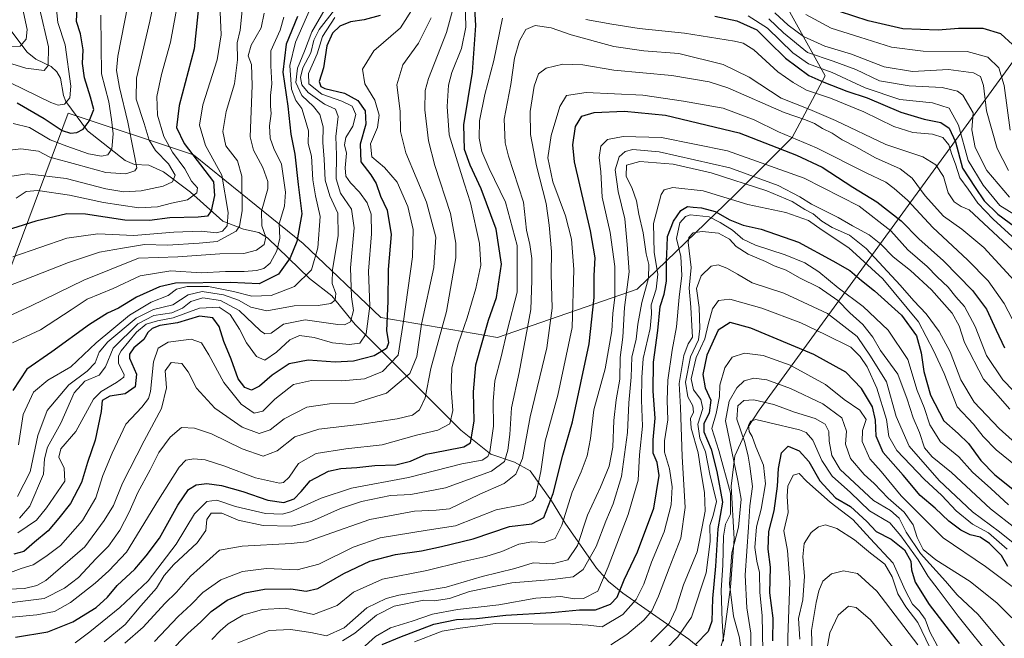
# Model space of a CAD drawing. Units: metres. Extents: x 626839 to 630266, y 4787453 to 4789830.
# Drawn here: x 629305 to 629621, y 4789140 to 4789339 of the extents above; entities that cross this region are included whole.
import ezdxf

# ---------------------------------------------------------------- set-up
doc = ezdxf.new("R2010")
doc.units = ezdxf.units.M
doc.header["$MEASUREMENT"] = 0
for name, color, linetype, lineweight in [('Arbolado forestal CxS', 92, 'Continuous', 0), ('Corriente natural lineal', 142, 'Continuous', 13), ('Curva de nivel maestra', 30, 'Continuous', 30), ('Curva de nivel normal', 30, 'Continuous', 0), ('Espacio natural protegido', 121, 'Continuous', 13), ('Espacio natural protegido CxS', 121, 'Continuous', 0), ('Pastizal CxS', 92, 'Continuous', 0)]:
    doc.layers.add(name, color=color, linetype=linetype, lineweight=lineweight)

msp = doc.modelspace()

# ---------------------------------------------------------------- linework, layer by layer
at = {"layer": 'Arbolado forestal CxS', "color": 92, "linetype": 'Continuous', "lineweight": 0}
for points in [[(629299.1477, 4789250.2211, 484.9848), (629320.9231, 4789308.8479, 446.6719), (629361.1239, 4789295.4471, 475.4509), (629396.2997, 4789266.9703, 500.3865), (629421.2663, 4789243.1829, 522.3484), (629458.7537, 4789236.7815, 552.5321), (629503.5555, 4789252.3241, 586.8979), (629534.8261, 4789282.5465, 592.7833), (629553.2949, 4789301.0155, 569.3053), (629563.8487, 4789320.8033, 545.4601), (629549.3367, 4789347.1889, 529.4077), (629512.3983, 4789363.0199, 529.0565), (629488.6533, 4789376.2125, 531.9403), (629467.5455, 4789399.9593, 535.0925), (629466.2259, 4789417.1093, 532.582), (629466.2259, 4789435.5785, 528.0567), (629486.0139, 4789446.1325, 511.7861), (629511.0789, 4789446.1319, 490.453), (629522.9519, 4789430.3005, 477.5277), (629546.6981, 4789425.0229, 462.5208), (629571.7629, 4789448.7687, 437.4414)], [(629299.1477, 4789250.2211, 484.9848), (629320.9231, 4789308.8479, 446.6719), (629361.1239, 4789295.4471, 475.4509), (629396.2997, 4789266.9703, 500.3865), (629421.2663, 4789243.1829, 522.3484), (629458.7537, 4789236.7815, 552.5321), (629503.5555, 4789252.3241, 586.8979), (629534.8261, 4789282.5465, 592.7833), (629553.2949, 4789301.0155, 569.3053), (629563.8487, 4789320.8033, 545.4601), (629549.3367, 4789347.1889, 529.4077)]]:
    msp.add_polyline3d(points, dxfattribs=at)
at = {"layer": 'Corriente natural lineal', "color": 142, "linetype": 'Continuous', "lineweight": 13}
for points in [[(629456.6355, 4789199.3045, 554.6406), (629447.008, 4789207.0106, 546.7136), (629413.0331, 4789241.0266, 515.2102), (629405.5885, 4789250.2321, 509.6653), (629398.3952, 4789255.7785, 503.4964), (629384.9401, 4789268.848, 490.5446), (629382.1149, 4789270.473, 488.4329), (629377.253, 4789271.6135, 485.4901), (629370.5239, 4789274.1234, 481.2978), (629360.2443, 4789283.4608, 468.3547), (629351.5244, 4789290.0225, 463.7543), (629346.8551, 4789292.1324, 461.6299), (629342.2698, 4789292.3611, 459.6692), (629339.1983, 4789293.5877, 458.0961), (629327.1663, 4789303.1728, 449.3867), (629320.2084, 4789312.5667, 445.0761), (629319.4669, 4789314.5441, 444.1199), (629318.4181, 4789320.0948, 442.1987), (629317.3082, 4789322.0971, 441.0392), (629315.4458, 4789323.8476, 439.9595), (629310.592, 4789326.1796, 437.3219), (629307.8204, 4789328.4428, 436.0795), (629302.8463, 4789334.9189, 432.376)], [(629549.4101, 4789100.2501, 666.1929), (629546.0601, 4789107.1901, 657.5068), (629541.8501, 4789115.2701, 649.6341), (629537.5101, 4789121.5101, 642.523), (629532.5001, 4789128.2101, 635.9832), (629526.6401, 4789134.6101, 628.3797), (629520.1001, 4789139.9901, 620.7169), (629498.9501, 4789154.6801, 600.12), (629494.3701, 4789158.4901, 595.3141), (629490.4801, 4789162.7901, 591.4537), (629480.4501, 4789177.1701, 579.4918), (629476.0201, 4789184.3401, 573.6551), (629469.2194, 4789193.9637, 566.491), (629464.1394, 4789196.8212, 561.8727), (629456.6355, 4789199.3045, 554.6406)]]:
    msp.add_polyline3d(points, dxfattribs=at)
at = {"layer": 'Curva de nivel maestra', "color": 30, "linetype": 'Continuous', "lineweight": 30, "flags": 128}
for points, elevation in [([(629362.96, 4789344.7801), (629361.38, 4789329.5201), (629356.53, 4789311.3501), (629355.67, 4789304.2701), (629358.11, 4789299.0601), (629367.61, 4789286.8201), (629367.93, 4789282.3901), (629366.78, 4789277.4901), (629365.66, 4789275.7601), (629362.66, 4789275.4301), (629353.6, 4789275.2001), (629347.07, 4789274.3401), (629339.16, 4789274.4301), (629326.49, 4789276.4601), (629320.48, 4789276.5601), (629310.6, 4789274.1801), (629295.14, 4789269.3701)], 475), ([(629303.99, 4789140.6201), (629314.38, 4789142.3401), (629322.4, 4789145.5101), (629329.89, 4789150.1701), (629333.58, 4789153.4401), (629336.64, 4789157.2301), (629342.36, 4789162.3801), (629345.91, 4789166.6801), (629350.22, 4789172.3601), (629356.11, 4789182.9701), (629359.57, 4789187.9801), (629361.97, 4789189.5101), (629365.38, 4789189.9801), (629370.12, 4789189.3101), (629377.03, 4789187.3701), (629385, 4789184.5501), (629390.2, 4789183.7801), (629393.5, 4789185.0601), (629395.71, 4789187.4101), (629398.65, 4789190.8201), (629404.52, 4789193.8501), (629408.47, 4789194.8001), (629413.62, 4789195.0401), (629419.39, 4789195.7201), (629426.12, 4789195.9701), (629430.75, 4789197.0501), (629435.83, 4789199.3601), (629441.9, 4789200.4901), (629447.93, 4789201.7301), (629450.1, 4789202.9601), (629451.25, 4789209.9401), (629451.07, 4789219.3801), (629451.75, 4789228.0601), (629455.84, 4789242.3801), (629458.42, 4789249.6701), (629459.98, 4789260.3401), (629458.26, 4789271.5501), (629453.45, 4789284.5301), (629449.9, 4789292.1901), (629448.13, 4789297.1901), (629447.94, 4789305.0501), (629450.7, 4789321.9901), (629451.79, 4789336.9801), (629451.34, 4789344.2901)], 550), ([(629304.53, 4789312.1401), (629313.22, 4789307.1601), (629319.03, 4789303.2601), (629321.7, 4789302.4401), (629323.72, 4789302.6101), (629325.72, 4789303.6801), (629327.72, 4789306.2301), (629329.13, 4789310.0501), (629328.05, 4789313.9401), (629326.17, 4789320.1801), (629325.54, 4789324.7301), (629325.71, 4789329.1801), (629324.84, 4789334.2901), (629323.56, 4789338.2901), (629323.91, 4789344.8401)], 450), ([(629624.05, 4789330.8801), (629620.31, 4789334.3401), (629614.65, 4789336.0501), (629606.64, 4789336.0101), (629600.14, 4789335.5001), (629588.83, 4789335.9201), (629577.71, 4789338.5101), (629568.53, 4789341.4901)], 525), ([(629394.51, 4789339.8601), (629390.88, 4789330.9801), (629389.85, 4789321.9901), (629391.42, 4789311.0901), (629392.44, 4789302.0601), (629393.68, 4789295.6401), (629394.79, 4789285.9001), (629395.96, 4789276.4701), (629394.36, 4789267.6701), (629392.13, 4789262.3401), (629388.43, 4789257.1001), (629382.28, 4789254.0201), (629373.04, 4789254.4601), (629355.36, 4789254.2801), (629350.25, 4789253.1001), (629342.9, 4789249.8001), (629337.09, 4789246.2001), (629333.56, 4789244.6301), (629327.8, 4789240.9301), (629315.7, 4789232.2201), (629307.65, 4789226.6301), (629303.14, 4789219.8101)], 500), ([(629421.04, 4789340.1901), (629415.98, 4789338.8401), (629411.58, 4789338.1901), (629408.09, 4789336.7201), (629405.73, 4789334.5601), (629403.94, 4789330.4801), (629402.84, 4789323.4401), (629401.48, 4789318.9901), (629402.07, 4789317.3701), (629403.28, 4789316.7801), (629409.66, 4789315.2201), (629413.95, 4789312.9001), (629416.26, 4789309.5401), (629416.44, 4789305.3001), (629414.66, 4789298.9301), (629414.88, 4789293.2501), (629418.08, 4789289.0601), (629419.82, 4789286.2101), (629421.2, 4789282.1401), (629423.34, 4789277.6901), (629424.62, 4789269.8601), (629423.63, 4789258.6601), (629423.48, 4789248.4101), (629423.06, 4789239.0201), (629423.7, 4789235.1201), (629423.08, 4789233.2301), (629419.09, 4789230.9301), (629412.55, 4789229.2001), (629406.61, 4789228.9001), (629397.91, 4789229.5401), (629391.84, 4789228.4001), (629386.4, 4789224.7201), (629382.36, 4789221.1601), (629379.77, 4789219.9501), (629377.66, 4789220.7101), (629375.46, 4789223.5801), (629373.23, 4789229.9001), (629370.91, 4789235.5601), (629369.43, 4789240.2901), (629367.35, 4789243.1301), (629363.04, 4789243.6101), (629356.05, 4789241.5401), (629350.39, 4789240.6101), (629347.84, 4789239.7201), (629346.53, 4789238.4301), (629345.17, 4789236.1401), (629342.04, 4789233.4601), (629340.65, 4789231.4501), (629340.66, 4789230.1401), (629342.86, 4789225.0001), (629342.42, 4789220.9601), (629339.23, 4789218.7501), (629334.31, 4789218.0101), (629331.79, 4789216.6001), (629331.51, 4789213.0501), (629329.61, 4789203.8701), (629327.09, 4789196.6801), (629325.23, 4789190.2101), (629321.72, 4789183.5301), (629317.91, 4789178.8101), (629314.49, 4789174.7601), (629310.07, 4789171.0801), (629306.74, 4789168.1001), (629303.48, 4789167.2701)], 525), ([(629528.46, 4789339.9801), (629535.52, 4789338.4601), (629541.93, 4789335.5801), (629545.65, 4789331.8101), (629551.14, 4789326.4501), (629558.6, 4789320.9301), (629563.47, 4789318.7701), (629570.8, 4789315.9101), (629577.34, 4789313.7601), (629588.16, 4789309.1401), (629595.66, 4789306.8701), (629601.02, 4789305.8701), (629603.7, 4789304.0501), (629605.73, 4789299.6601), (629608.01, 4789291.2001), (629612.01, 4789284.9601), (629614.92, 4789280.7201), (629619.29, 4789276.4401), (629628.19, 4789269.8401)], 550), ([(629353.32, 4789135.6901), (629359.35, 4789141.8001), (629363.51, 4789145.4801), (629366.82, 4789148.8001), (629371.96, 4789152.4201), (629377.65, 4789154.8801), (629383.94, 4789155.9801), (629392.44, 4789156.1601), (629397.33, 4789155.4101), (629401.04, 4789156.2601), (629409.38, 4789161.0501), (629417.71, 4789164.9901), (629425.96, 4789167.1201), (629434.38, 4789168.2801), (629440.76, 4789169.6901), (629450.95, 4789172.1401), (629462.61, 4789176.0801), (629469.76, 4789176.9801), (629473.58, 4789179.0601), (629476.55, 4789186.7701), (629479.72, 4789199.0401), (629482.79, 4789209.7701), (629488.14, 4789234.7401), (629489.76, 4789249.6001), (629489.7, 4789256.6701), (629490.02, 4789262.3401), (629488.52, 4789271.0101), (629483.42, 4789293.2001), (629482.89, 4789298.6201), (629483.71, 4789304.5801), (629485.79, 4789307.8601), (629489.72, 4789309.0901), (629499.45, 4789309.4801), (629512.69, 4789308.1501), (629536.27, 4789302.5401), (629554.67, 4789295.3801), (629562.97, 4789291.5201), (629572.76, 4789285.0301), (629580.52, 4789280.4101), (629588.29, 4789274.3201), (629594, 4789268.5001), (629601.89, 4789261.4501), (629611.18, 4789251.9201), (629615.62, 4789245.9001), (629618.77, 4789239.1501), (629621.45, 4789233.5401)], 575), ([(629421.71, 4789138.2301), (629427.37, 4789140.5801), (629438.33, 4789144.7401), (629445.57, 4789146.2801), (629452, 4789146.5501), (629461.37, 4789147.7101), (629476.03, 4789148.5601), (629485.06, 4789149.3601), (629490.14, 4789149.4201), (629494.96, 4789151.2001), (629497.18, 4789153.4701), (629499.34, 4789159.0101), (629503.69, 4789168.0401), (629508.93, 4789181.9801), (629510.62, 4789192.5201), (629510.02, 4789196.6801), (629508.73, 4789199.6401), (629508.66, 4789203.9601), (629509.36, 4789210.9301), (629508.72, 4789219.5601), (629508.78, 4789228.9401), (629510.19, 4789239.0501), (629510.94, 4789246.8001), (629512.24, 4789250.7501), (629512.99, 4789254.8601), (629512.95, 4789261.2701), (629513.22, 4789266.0201), (629513.31, 4789269.2901), (629515.17, 4789274.2001), (629517.6, 4789277.5801), (629519.66, 4789278.9001), (629521.56, 4789278.6401), (629524.16, 4789278.4901), (629528.62, 4789277.2701), (629533.3, 4789274.6001), (629537.59, 4789272.8401), (629543.34, 4789271.6301), (629555.35, 4789267.4501), (629566.36, 4789261.4501), (629571.76, 4789258.3601), (629575.57, 4789255.1101), (629579.75, 4789251.8201), (629588.44, 4789243.9601), (629593.22, 4789237.3801), (629594.74, 4789231.8401), (629595.52, 4789225.9001), (629597.73, 4789218.2901), (629601.96, 4789210.0101), (629606.53, 4789205.9901), (629609.91, 4789202.7601), (629613.81, 4789197.2801), (629618.34, 4789192.6801), (629624.07, 4789188.0801)], 600), ([(629622.48, 4789163.2401), (629620.51, 4789166.8401), (629616.62, 4789170.7101), (629613.68, 4789172.6901), (629610.46, 4789173.4701), (629607.45, 4789174.9201), (629603.6, 4789177.8101), (629599.16, 4789181.9601), (629594.43, 4789186.1001), (629588.91, 4789192.5801), (629582.52, 4789199.8501), (629580.21, 4789205.1201), (629580.09, 4789210.2701), (629579.11, 4789214.5801), (629575.56, 4789220.4001), (629570.51, 4789225.7301), (629560.22, 4789231.3101), (629540.02, 4789239.7601), (629533.35, 4789241.6601), (629529.59, 4789239.1501), (629525.88, 4789231.1001), (629524.59, 4789224.9401), (629525.33, 4789220.6701), (629527.18, 4789216.6701), (629526.68, 4789212.6701), (629524.9, 4789209.1301), (629524.99, 4789206.5601), (629527.33, 4789201.0001), (629529.16, 4789193.7901), (629530.99, 4789183.9301), (629529.42, 4789175.4101), (629528.67, 4789163.3501), (629527.69, 4789153.0101), (629527.56, 4789145.6801), (629526.33, 4789142.3601), (629522.41, 4789138.3401)], 625), ([(629547.1, 4789139.4501), (629547.24, 4789146.6801), (629546.08, 4789154.8601), (629546.32, 4789163.0601), (629545.64, 4789168.8301), (629545.84, 4789174.5501), (629547.47, 4789181.1601), (629548.57, 4789189.0701), (629548.86, 4789194.8001), (629549.85, 4789199.7601), (629552.01, 4789201.9701), (629555.5, 4789200.4301), (629558.65, 4789196.9501), (629562.16, 4789190.7901), (629567.16, 4789185.2801), (629572.02, 4789182.5801), (629577.23, 4789177.7001), (629580.22, 4789174.5501), (629585.06, 4789172.0601), (629589.36, 4789168.6801), (629591.39, 4789164.9801), (629591.62, 4789162.1601), (629592.74, 4789158.3001), (629597.24, 4789151.0601), (629606.91, 4789138.5701)], 650)]:
    msp.add_lwpolyline(points, dxfattribs=dict(at, elevation=elevation))
at = {"layer": 'Curva de nivel normal', "color": 30, "linetype": 'Continuous', "lineweight": 0, "flags": 128}
for points, elevation in [([(629351.48, 4789359.6), (629347.09, 4789338.35), (629342.88, 4789320.08), (629342.73, 4789313.38), (629345.37, 4789305.57), (629346.9, 4789300.18), (629349, 4789296.89), (629353.18, 4789292.57), (629355.26, 4789288.94), (629354.42, 4789286.81), (629351.46, 4789285.43), (629344.34, 4789283.93), (629338.8, 4789283.57), (629332.98, 4789284.53), (629320.25, 4789287.9), (629307.72, 4789289.36), (629278.3, 4789284.9)], 465), ([(629301.67, 4789330.2), (629305.54, 4789330.38), (629307.47, 4789332.62), (629307.81, 4789335.74), (629306.55, 4789341.14), (629305.57, 4789346.84), (629302.09, 4789358.05)], 435), ([(629341.11, 4789349.06), (629336.86, 4789327.1), (629336.49, 4789322.58), (629337.4, 4789317.1), (629340.03, 4789305.98), (629341.9, 4789296.73), (629343.01, 4789291.32), (629342.33, 4789290.36), (629339.46, 4789289.41), (629333.04, 4789289.75), (629323.69, 4789292.38), (629315.09, 4789294.7), (629311.44, 4789296.62), (629305.73, 4789297.41), (629292.06, 4789295.79)], 460), ([(629448.38, 4789344.81), (629448.56, 4789336.41), (629447.18, 4789329.64), (629444.03, 4789321.94), (629442.98, 4789317.78), (629442.57, 4789310.97), (629443.25, 4789301.88), (629445.91, 4789293.2), (629448.12, 4789286.08), (629450.1, 4789280.08), (629452.97, 4789266.98), (629453.33, 4789259.98), (629451.75, 4789252.5), (629449, 4789243.08), (629446.05, 4789234.8), (629444.12, 4789227.09), (629443.81, 4789220.28), (629444.38, 4789213.32), (629443.43, 4789209.05), (629439.61, 4789207.1), (629432.75, 4789205.46), (629421.71, 4789202.33), (629410.04, 4789201.08), (629400.49, 4789199.52), (629394.82, 4789196.31), (629391.82, 4789191.93), (629390.08, 4789190.29), (629388.71, 4789190.05), (629381.04, 4789191.71), (629370.88, 4789195.65), (629364.95, 4789197.52), (629361.26, 4789197.89), (629358.71, 4789197.38), (629356.54, 4789195.13), (629349.97, 4789184.68), (629339.62, 4789167.9), (629333.99, 4789161.88), (629329.63, 4789157.9), (629321.72, 4789151.68), (629316.5, 4789148.87), (629310.91, 4789147.72), (629299.58, 4789146.69)], 545), ([(629316.84, 4789345.39), (629317.63, 4789337.98), (629319.94, 4789330.82), (629321.75, 4789317.52), (629321.44, 4789313.81), (629319.72, 4789311.68), (629317.68, 4789311.4), (629315.37, 4789312.25), (629302.43, 4789318.57)], 445), ([(629356.24, 4789344.98), (629353.78, 4789331.65), (629350.88, 4789321.22), (629349.35, 4789314.24), (629349.58, 4789308.22), (629351.64, 4789301.33), (629354.45, 4789296.33), (629358.35, 4789290.99), (629360.48, 4789286.99), (629362.49, 4789284.82), (629362.24, 4789283.29), (629359.21, 4789281.02), (629354.05, 4789279.92), (629349.6, 4789278.77), (629343.59, 4789278.42), (629332.27, 4789280.1), (629321.33, 4789282.56), (629311.15, 4789284), (629307.46, 4789283.66), (629304.27, 4789281.55)], 470), ([(629376.78, 4789341.78), (629376.15, 4789335.52), (629375.18, 4789331.45), (629375.24, 4789326.01), (629374.29, 4789318.28), (629371.65, 4789309.33), (629370.54, 4789302.99), (629371.58, 4789298.38), (629375.3, 4789293.56), (629376.68, 4789288.58), (629376.73, 4789277.45), (629375.95, 4789272.52), (629374.83, 4789270.9), (629368.74, 4789267.65), (629362.94, 4789267.12), (629352.85, 4789266.44), (629345.48, 4789266.71), (629338.4, 4789265.48), (629331.01, 4789264.22), (629321.02, 4789260.88), (629306.56, 4789255.21), (629291.73, 4789249.58)], 485), ([(629311.71, 4789342.59), (629314.59, 4789330.13), (629314.55, 4789324.17), (629313.19, 4789322.57), (629307.39, 4789323.26), (629293.73, 4789327.47)], 440), ([(629383.88, 4789340.97), (629382.91, 4789336.21), (629379.68, 4789330.64), (629378.66, 4789327.24), (629379.75, 4789324.42), (629379.99, 4789317.69), (629379.38, 4789301.2), (629380.4, 4789296.97), (629383.4, 4789291.35), (629385.04, 4789286.86), (629385.02, 4789284.54), (629382.98, 4789277.36), (629383.09, 4789272.66), (629384.33, 4789269), (629383.79, 4789266.67), (629381.35, 4789264.81), (629377.26, 4789263.8), (629369.59, 4789263.68), (629356.1, 4789262.72), (629343.5, 4789262.23), (629325.94, 4789255.25), (629309.06, 4789246.94), (629299.06, 4789242.4)], 490), ([(629444.64, 4789342.93), (629442.4, 4789334.72), (629436.56, 4789319.96), (629435.56, 4789316.15), (629435.35, 4789309.9), (629436.55, 4789299.98), (629438.6, 4789292.06), (629443.66, 4789276.62), (629445.38, 4789267.09), (629445.38, 4789262.35), (629442.32, 4789245.17), (629437.38, 4789226.86), (629435.53, 4789217.42), (629433.71, 4789213.55), (629431.4, 4789211.89), (629426.52, 4789210.68), (629415.2, 4789208.98), (629401.41, 4789207.43), (629393.71, 4789204.88), (629388.04, 4789200.41), (629383.49, 4789198.69), (629376.75, 4789201.01), (629366.91, 4789205.88), (629361.44, 4789207.72), (629357.34, 4789207.88), (629353.67, 4789204.83), (629350.05, 4789199.9), (629347.23, 4789194.29), (629343.25, 4789187.03), (629340.55, 4789180.73), (629337.55, 4789174.98), (629333.85, 4789169.84), (629329.89, 4789165.81), (629324.22, 4789159.75), (629319.74, 4789156.36), (629313.23, 4789153.06), (629301.27, 4789151.52)], 540), ([(629431.89, 4789342.98), (629427.63, 4789336.28), (629419.08, 4789328.83), (629415.35, 4789322.92), (629416.12, 4789318.24), (629419.37, 4789312.98), (629420.78, 4789308.22), (629420.24, 4789304.21), (629417.99, 4789298.99), (629418.4, 4789294.81), (629422.42, 4789291.4), (629426.49, 4789286.69), (629429.9, 4789278.84), (629431.71, 4789271.48), (629431.49, 4789262.72), (629428.54, 4789242.04), (629426.86, 4789231.13), (629421.84, 4789225.9), (629416.09, 4789223.5), (629408.8, 4789222.86), (629399.04, 4789223.03), (629393.2, 4789221.76), (629387.24, 4789217), (629383.4, 4789213.2), (629380.62, 4789212.48), (629376.5, 4789215.37), (629370.88, 4789222.34), (629366.12, 4789231.28), (629363.69, 4789235.12), (629360.38, 4789236.28), (629353.05, 4789235.26), (629349.78, 4789233.38), (629348.27, 4789229.02), (629347.33, 4789219.45), (629346.69, 4789217.25), (629344.52, 4789214.44), (629339.44, 4789208.98), (629335.06, 4789199.62), (629332.09, 4789192.53), (629329.83, 4789185.36), (629325.51, 4789178.08), (629318.48, 4789169.99), (629313.72, 4789166.52), (629309.72, 4789163.81), (629305.8, 4789162.6), (629302.37, 4789161.34)], 530), ([(629369.56, 4789343.66), (629370.07, 4789333.98), (629368.7, 4789325.99), (629364.17, 4789311.5), (629363.04, 4789305.03), (629364.98, 4789298.41), (629370.21, 4789288.97), (629372.24, 4789276.9), (629371.91, 4789272.66), (629370.5, 4789270.9), (629368.56, 4789270.39), (629363.64, 4789270.97), (629354.81, 4789270.66), (629342.02, 4789269.53), (629330.44, 4789270.09), (629320.49, 4789268.65), (629303.18, 4789262.66)], 480), ([(629304.66, 4789185.74), (629308.68, 4789193.68), (629311.17, 4789205.34), (629314.23, 4789213.34), (629321.16, 4789221.62), (629327.02, 4789226.04), (629329.58, 4789228.65), (629330.84, 4789232.11), (629333.68, 4789235.38), (629342.77, 4789243.06), (629348.35, 4789245.85), (629354.53, 4789247.3), (629359.48, 4789250.56), (629363.9, 4789251.6), (629370.77, 4789250.46), (629375.63, 4789248.82), (629379.54, 4789246.55), (629384.67, 4789245.4), (629393.41, 4789246.94), (629401.16, 4789247.11), (629405.26, 4789247.73), (629406.67, 4789248.84), (629406.79, 4789250.96), (629405.69, 4789254.14), (629405.79, 4789258.66), (629407.56, 4789269.5), (629407.52, 4789276.7), (629404.95, 4789282.33), (629403.37, 4789287.33), (629403.1, 4789294.1), (629402.62, 4789299.41), (629402.74, 4789304.44), (629401.74, 4789308.37), (629399.72, 4789310.96), (629395.93, 4789314.47), (629394, 4789318.68), (629394.52, 4789323.26), (629396.82, 4789328.72), (629399.15, 4789334.98), (629403.37, 4789342.32)], 510), ([(629305.04, 4789202.4), (629306.49, 4789212.11), (629309.78, 4789219.3), (629314.42, 4789223.06), (629321.75, 4789227.38), (629329.96, 4789235.09), (629340.56, 4789243.96), (629347.53, 4789248.15), (629352.97, 4789250.3), (629355.68, 4789252.36), (629359.1, 4789253.22), (629365.98, 4789253.13), (629374.02, 4789251.62), (629379.87, 4789250.03), (629386.09, 4789250.26), (629393.56, 4789253.16), (629398.99, 4789258.54), (629401.11, 4789265.64), (629401.83, 4789275.66), (629400.34, 4789282.28), (629399.5, 4789287.39), (629399, 4789294.98), (629397.98, 4789299.06), (629398.08, 4789303.21), (629397, 4789306.8), (629395.88, 4789310.35), (629394.02, 4789312.9), (629392.62, 4789316.57), (629392.08, 4789324.15), (629393.84, 4789331.6), (629398.65, 4789342.38)], 505), ([(629406.45, 4789341.98), (629401.45, 4789335.65), (629399.79, 4789332.27), (629398.84, 4789328.16), (629396.26, 4789323.36), (629395.46, 4789320.32), (629395.88, 4789317.98), (629397.96, 4789315.52), (629403.18, 4789311.76), (629406.74, 4789310.1), (629407.63, 4789307.8), (629406.79, 4789301.3), (629407, 4789295.34), (629406.96, 4789287.75), (629408.35, 4789283.16), (629411.86, 4789277.98), (629412.7, 4789271.99), (629411.59, 4789259.21), (629411.9, 4789249.86), (629412.48, 4789245.52), (629411.51, 4789241.82), (629409.59, 4789240.83), (629407.49, 4789240.96), (629396.99, 4789242.44), (629390.04, 4789241.08), (629386.04, 4789238.23), (629384.07, 4789237.98), (629382.64, 4789238.99), (629375.78, 4789245.49), (629369.78, 4789248.68), (629364.15, 4789249.52), (629360.32, 4789248.42), (629357.65, 4789246.18), (629354.19, 4789244.76), (629348.41, 4789243.85), (629343.33, 4789241.22), (629335.41, 4789233.34), (629332.9, 4789227.34), (629330.93, 4789224.73), (629326.29, 4789222.81), (629322.85, 4789219.04), (629318.58, 4789209.34), (629314.27, 4789201.56), (629313.3, 4789197.89), (629312.98, 4789192.9), (629308.65, 4789182.68), (629305.31, 4789178.83)], 515), ([(629547.73, 4789341.04), (629551.99, 4789337.07), (629556.9, 4789333.45), (629563.81, 4789330.37), (629572.35, 4789327.79), (629582.87, 4789323.71), (629591.88, 4789322.26), (629603.5, 4789322.81), (629611.46, 4789321.78), (629613.77, 4789320.58), (629614.67, 4789317.68), (629615.68, 4789309.56), (629619.06, 4789297.49), (629622.74, 4789290.43)], 535), ([(629299.28, 4789155.89), (629306.91, 4789156.24), (629310.9, 4789157.13), (629313.77, 4789158.8), (629326.25, 4789169.64), (629332.49, 4789178.01), (629335.51, 4789182.92), (629338.37, 4789189.99), (629345.29, 4789203.59), (629350.92, 4789214), (629352.48, 4789220.67), (629352.06, 4789226.1), (629354.01, 4789228.74), (629357.37, 4789228.42), (629359.49, 4789225.82), (629362.07, 4789220.55), (629368.05, 4789214.12), (629376.77, 4789207.98), (629382.24, 4789205.94), (629385.78, 4789207.14), (629390.23, 4789210.74), (629397.52, 4789214.46), (629404.82, 4789215.51), (629412.87, 4789215.74), (629423.12, 4789218.91), (629430.58, 4789225.28), (629432.86, 4789230.74), (629434.36, 4789241.14), (629438.3, 4789259.31), (629438.95, 4789269.03), (629435.89, 4789280.3), (629429.33, 4789296.07), (629427.62, 4789302.91), (629427.48, 4789309.44), (629426.4, 4789317.92), (629428.37, 4789324.32), (629433.37, 4789331.28), (629437.42, 4789339.42)], 535), ([(629390.16, 4789339.64), (629388.96, 4789335.49), (629385.98, 4789328.86), (629385.99, 4789324.02), (629386.33, 4789318.21), (629385.89, 4789314.46), (629385.83, 4789311.09), (629386.03, 4789308.71), (629385.53, 4789304.76), (629385.71, 4789300.82), (629386.98, 4789297.49), (629389.4, 4789292.5), (629390.68, 4789283.5), (629390.32, 4789278.93), (629388.63, 4789273.33), (629388.82, 4789268.7), (629387.88, 4789264.59), (629385.77, 4789260.72), (629383.71, 4789258.91), (629381.38, 4789258.3), (629377.38, 4789258.02), (629371.44, 4789258.02), (629363.64, 4789257.54), (629353.88, 4789258.25), (629344.08, 4789256.65), (629335.39, 4789252.58), (629327.02, 4789249.08), (629321.93, 4789245.7), (629312.02, 4789239.31), (629303.03, 4789235.07)], 495), ([(629331.42, 4789340.32), (629331.5, 4789330.49), (629331.59, 4789321.5), (629334.03, 4789312.46), (629334.87, 4789306.8), (629335.38, 4789302.25), (629334.98, 4789297.41), (629333.66, 4789295.43), (629331.64, 4789295.01), (629327.48, 4789295.76), (629320.5, 4789298.26), (629315.1, 4789300.32), (629308.5, 4789304.26), (629303.24, 4789305.52)], 455), ([(629406.52, 4789339.54), (629402.57, 4789333.43), (629400.82, 4789327.85), (629398.11, 4789321.59), (629398.21, 4789318.21), (629402.32, 4789314.93), (629408.81, 4789312.74), (629412.09, 4789311.03), (629413.3, 4789308.42), (629412.28, 4789304.66), (629410, 4789300.99), (629409.64, 4789298.66), (629410.21, 4789295.99), (629409.87, 4789291.32), (629410.07, 4789288.66), (629411.56, 4789286.48), (629414.48, 4789283.52), (629416.89, 4789280.06), (629418.19, 4789276.38), (629418.27, 4789270.12), (629417.3, 4789258.14), (629417.8, 4789246.83), (629416.62, 4789238), (629414.58, 4789234.97), (629411.1, 4789234.54), (629405.72, 4789235.09), (629399.9, 4789236.85), (629395.22, 4789237.48), (629392.04, 4789236.03), (629387.83, 4789232.07), (629384.04, 4789229.55), (629381.38, 4789230.72), (629378.13, 4789235.06), (629375.9, 4789239.45), (629372.91, 4789244.14), (629369.42, 4789246.58), (629363.09, 4789246.19), (629354.68, 4789243.11), (629349.56, 4789242.18), (629346.01, 4789241.06), (629342.9, 4789238.55), (629337.93, 4789232.56), (629337.08, 4789230.97), (629337.13, 4789228.5), (629338.86, 4789224.94), (629338.75, 4789224.03), (629336.46, 4789222.31), (629331.56, 4789219.51), (629329.03, 4789217.06), (629323.42, 4789206.58), (629318.54, 4789201.07), (629317.94, 4789198.35), (629319.64, 4789194.85), (629319.85, 4789190.68), (629314, 4789182.1), (629310.72, 4789178.2), (629304.72, 4789174.1)], 520), ([(629460.3, 4789339.34), (629457.6, 4789325.78), (629454.63, 4789314.84), (629453, 4789306.35), (629452.88, 4789300.81), (629453.73, 4789296.51), (629456.06, 4789291.02), (629461.29, 4789280.25), (629465.01, 4789266.3), (629465.03, 4789251.33), (629461.94, 4789239.34), (629459.94, 4789230.64), (629457.92, 4789222.9), (629457.31, 4789216.31), (629457.43, 4789208.34), (629456.21, 4789200.1), (629455.57, 4789198.62), (629453.82, 4789197.45), (629447.24, 4789196.26), (629430.14, 4789191.88), (629411.84, 4789188.48), (629402.08, 4789185.23), (629392.44, 4789180.79), (629389.65, 4789180.13), (629384.21, 4789180.34), (629374.64, 4789182.55), (629368.61, 4789184.55), (629365.44, 4789184.14), (629361.52, 4789180.2), (629355.55, 4789170.48), (629346.57, 4789158.68), (629337.53, 4789150.09), (629327.84, 4789142.28), (629323.19, 4789138.78)], 555), ([(629626.36, 4789267.02), (629617.84, 4789274.83), (629612.91, 4789279.9), (629609.74, 4789284.39), (629607.1, 4789288.08), (629605.76, 4789292.41), (629604.58, 4789295.56), (629603.59, 4789298.66), (629601.64, 4789301), (629598.36, 4789302.11), (629592, 4789302.65), (629585.91, 4789304.56), (629576.32, 4789309.3), (629565.65, 4789313.63), (629557.93, 4789316.27), (629553.6, 4789318.72), (629548.68, 4789322.11), (629541.02, 4789329.15), (629537.53, 4789331.31), (629534.74, 4789331.96), (629518.77, 4789334.54), (629504.24, 4789336.01), (629495.42, 4789337.46), (629487.1, 4789338.89)], 555), ([(629628.92, 4789273.64), (629619.99, 4789279.2), (629614.63, 4789285.68), (629609.84, 4789293.66), (629606.64, 4789304.98), (629603.64, 4789310.4), (629598.38, 4789312.1), (629587.87, 4789313.26), (629576.77, 4789316.97), (629566.13, 4789321.93), (629558.51, 4789324.71), (629553.56, 4789328.16), (629545.37, 4789336.16), (629539.14, 4789340.1)], 545), ([(629623.1, 4789281.9), (629615.8, 4789290.38), (629612.06, 4789297.83), (629610.99, 4789303.46), (629611.37, 4789308.93), (629608.12, 4789314.66), (629606.32, 4789315.86), (629601.41, 4789317.06), (629590.84, 4789317.6), (629581.36, 4789319.21), (629573.73, 4789322.86), (629566.43, 4789325.5), (629558.26, 4789328.35), (629550.56, 4789334.65), (629545.79, 4789339.16)], 540), ([(629623.26, 4789303.33), (629621.36, 4789317.73), (629619.63, 4789323.37), (629616.1, 4789326.81), (629609.43, 4789328.6), (629595.34, 4789328.69), (629585.17, 4789330.03), (629574.99, 4789333.28), (629565.78, 4789336.11), (629557.68, 4789340.49)], 530), ([(629623.97, 4789264.9), (629610.1, 4789277.75), (629607.57, 4789278.89), (629605.25, 4789280.32), (629603.32, 4789283.3), (629601.82, 4789288.54), (629599.45, 4789292.25), (629595.19, 4789294.78), (629583.35, 4789298.82), (629567.25, 4789306.44), (629558.95, 4789310.03), (629549.8, 4789313.66), (629539.51, 4789320.4), (629531.16, 4789324.46), (629516.96, 4789327.94), (629505.64, 4789328.84), (629496.02, 4789330.24), (629482.34, 4789333.96), (629475.92, 4789336.2), (629470.81, 4789337.01), (629467.81, 4789335.72), (629465.75, 4789332.04), (629464.19, 4789326.46), (629462.98, 4789318.04), (629460.88, 4789306.92), (629461.2, 4789299.35), (629462.24, 4789295.02), (629467.02, 4789280.25), (629468.06, 4789271.32), (629469.13, 4789266.7), (629469.72, 4789262.12), (629469.74, 4789255.15), (629469.42, 4789245.75), (629465.73, 4789225.52), (629463.21, 4789214.27), (629462.66, 4789205.68), (629462.05, 4789200.68), (629460.98, 4789197.01), (629456.78, 4789193.84), (629442.02, 4789188.56), (629430.86, 4789186.43), (629424.37, 4789186.06), (629415.04, 4789184.2), (629408.38, 4789181.95), (629399.04, 4789177.71), (629392.61, 4789176.18), (629383.54, 4789176.4), (629375.54, 4789178.18), (629370.24, 4789180.42), (629366.85, 4789180.39), (629365.48, 4789178.35), (629365.12, 4789174.89), (629362.28, 4789170.84), (629354.84, 4789163.89), (629351.74, 4789160.35), (629349.26, 4789156.35), (629344.23, 4789150.68), (629339.23, 4789144.69), (629332.43, 4789139.07)], 560), ([(629624.59, 4789255.13), (629614.84, 4789265.71), (629607.77, 4789271.6), (629601.9, 4789275.75), (629595.97, 4789282.31), (629591.79, 4789287.98), (629587.95, 4789290.96), (629580.08, 4789294.48), (629573.76, 4789298.07), (629569.35, 4789300.24), (629566.13, 4789302.42), (629563.01, 4789303.9), (629560.5, 4789305.48), (629557.59, 4789306.68), (629550.7, 4789309.07), (629532.69, 4789316.96), (629526.62, 4789318.88), (629514.69, 4789320.98), (629496.04, 4789322.68), (629486.07, 4789324.38), (629479.71, 4789324.6), (629474.37, 4789323.29), (629471.84, 4789321.48), (629470.48, 4789317.51), (629469.25, 4789309.33), (629469.32, 4789301.99), (629471.24, 4789291.89), (629474.38, 4789279.81), (629475.27, 4789272.9), (629476.07, 4789264.37), (629475.93, 4789257.23), (629476.29, 4789246.27), (629474.56, 4789233.49), (629469.2, 4789211.34), (629466.74, 4789198.01), (629464.65, 4789192.9), (629460.89, 4789189.98), (629453.03, 4789186.55), (629443.37, 4789181.84), (629439.03, 4789181.32), (629432.04, 4789181.08), (629417.74, 4789178.4), (629403.75, 4789173.44), (629397.45, 4789171.24), (629392.54, 4789170.67), (629376.74, 4789169.83), (629369.54, 4789168.51), (629360.16, 4789160.22), (629355.71, 4789155.01), (629352, 4789151.35), (629344.99, 4789143.8), (629339.15, 4789138.66)], 565), ([(629626.54, 4789237.67), (629621.29, 4789247.76), (629616.16, 4789255.01), (629609.59, 4789261.73), (629598.46, 4789272.14), (629590.33, 4789280.95), (629586.06, 4789284.61), (629583.41, 4789286.64), (629577.03, 4789289.68), (629561.06, 4789297.7), (629548.86, 4789302.85), (629541.07, 4789306.7), (629531.12, 4789310.41), (629518.38, 4789312.67), (629505.36, 4789314.64), (629487.2, 4789315.52), (629480.91, 4789314.54), (629478.73, 4789310.99), (629475.98, 4789301.66), (629474.92, 4789294.52), (629476.43, 4789286.76), (629480.51, 4789275.85), (629482.43, 4789268.33), (629483.26, 4789258.67), (629482.66, 4789240), (629478.11, 4789218.34), (629473.97, 4789203.53), (629472.62, 4789193.74), (629470.94, 4789185.91), (629469.96, 4789184.49), (629466.94, 4789183.21), (629458.32, 4789181.46), (629445.27, 4789176.37), (629436.1, 4789174.96), (629421.03, 4789172.48), (629412.36, 4789169.54), (629401.33, 4789164.04), (629394.38, 4789162.2), (629384.58, 4789162.66), (629376.84, 4789161.65), (629369.91, 4789159), (629364.15, 4789154.91), (629360.4, 4789151.04), (629356.19, 4789147.21), (629348.64, 4789139.2)], 570), ([(629367.01, 4789139.82), (629369.71, 4789142.68), (629372.25, 4789144.92), (629377.02, 4789147.66), (629383.25, 4789149.44), (629390.71, 4789149.93), (629399.71, 4789147.85), (629407.3, 4789150.74), (629412.53, 4789155.07), (629421.86, 4789159.23), (629436, 4789162.04), (629447.24, 4789164.76), (629455.03, 4789166.48), (629460.08, 4789168.07), (629465.53, 4789170.48), (629469.74, 4789171.19), (629473.7, 4789171.03), (629477.25, 4789172.31), (629479.42, 4789176.59), (629482.7, 4789187.16), (629485.56, 4789193.63), (629487.53, 4789198.85), (629488.6, 4789204.42), (629489.69, 4789213.54), (629493.25, 4789226.76), (629495.41, 4789239), (629495.74, 4789244.56), (629496.37, 4789249.8), (629496.4, 4789259.57), (629494.86, 4789270.5), (629492.31, 4789281.88), (629491.85, 4789289.98), (629491.37, 4789294.62), (629491.92, 4789298.19), (629494.01, 4789300.41), (629499.02, 4789301.31), (629511.36, 4789301.02), (629532.55, 4789296.7), (629557.18, 4789287.98), (629574.76, 4789279.02), (629584.94, 4789271.1), (629590.4, 4789264.96), (629596.65, 4789259.57), (629599.89, 4789256.31), (629603.32, 4789253.02), (629605.81, 4789249.88), (629608.6, 4789246.77), (629612.02, 4789240.35), (629615.67, 4789231.01), (629620.92, 4789223.26), (629627.63, 4789216.3)], 580), ([(629375.41, 4789138.75), (629385.43, 4789142.72), (629392.33, 4789143.06), (629398.8, 4789142.05), (629403.88, 4789141.02), (629409.55, 4789143.63), (629416.82, 4789149.97), (629422.96, 4789153.06), (629427.01, 4789154.11), (629442.27, 4789156.62), (629453.81, 4789160.03), (629464.31, 4789162.61), (629470.19, 4789164.42), (629476.33, 4789164.1), (629481.3, 4789165.38), (629484.4, 4789169.99), (629487.58, 4789179.78), (629491.77, 4789188.76), (629494.57, 4789195.51), (629495.78, 4789201.57), (629496.03, 4789210.14), (629496.78, 4789216.82), (629497.96, 4789223.44), (629498.08, 4789230.36), (629498.9, 4789236.88), (629499.5, 4789246.48), (629501, 4789257.9), (629500.39, 4789266.67), (629499.57, 4789274.9), (629497.42, 4789283.66), (629496.5, 4789290.59), (629497.75, 4789294.84), (629499.69, 4789296.56), (629502.16, 4789297.16), (629510.57, 4789296.39), (629533.24, 4789291.24), (629548.84, 4789285.58), (629555.75, 4789282.02), (629559.52, 4789279.66), (629568.11, 4789275.38), (629572.71, 4789272.69), (629578.02, 4789269.75), (629581.79, 4789266.82), (629585.74, 4789262.75), (629591.26, 4789258.34), (629598.03, 4789252.16), (629604.6, 4789244.62), (629606.91, 4789240.53), (629608.66, 4789235.15), (629614.76, 4789223.45), (629623.2, 4789213.78)], 585), ([(629408.96, 4789139.4), (629412.96, 4789141.83), (629419.94, 4789147.7), (629425.6, 4789150.53), (629435.13, 4789152.46), (629438.37, 4789152.23), (629443.37, 4789152.96), (629449.7, 4789155.27), (629463.37, 4789158.08), (629476.37, 4789159.11), (629483.03, 4789159.95), (629486.2, 4789162.32), (629490.34, 4789169.74), (629493.47, 4789177.84), (629495.88, 4789183.35), (629498.56, 4789192.21), (629500.46, 4789206.28), (629500.89, 4789215.84), (629501.59, 4789224.12), (629501.87, 4789230.49), (629503.27, 4789236.26), (629503.76, 4789241.07), (629505.07, 4789248.05), (629507.21, 4789255.86), (629507.34, 4789260.21), (629506.43, 4789263.64), (629505.51, 4789270.38), (629504.12, 4789276.46), (629503.3, 4789280.69), (629501.9, 4789284.66), (629500, 4789288.66), (629500.16, 4789292.16), (629504.37, 4789293.34), (629515.08, 4789292.5), (629527.32, 4789289.72), (629545.15, 4789283.9), (629553.34, 4789280.47), (629557.38, 4789277.94), (629560.07, 4789276.53), (629562.81, 4789274.13), (629566.13, 4789272.11), (629571.68, 4789269.66), (629577.02, 4789265.34), (629587.99, 4789253.65), (629592.33, 4789248.55), (629596.27, 4789244.36), (629600.45, 4789238.73), (629604.03, 4789232.2), (629607.41, 4789223.24), (629611.69, 4789216.03), (629619.76, 4789207.6), (629627.06, 4789201.07)], 590), ([(629415.13, 4789136.87), (629419.62, 4789140.86), (629424.38, 4789143.55), (629431.37, 4789145.76), (629437.83, 4789147.98), (629445.89, 4789149.46), (629459.16, 4789150.94), (629471.03, 4789153.09), (629479.02, 4789153.62), (629483.33, 4789152.85), (629486.36, 4789153), (629490.93, 4789155.35), (629494.2, 4789163.22), (629500.68, 4789179.98), (629503.86, 4789191.02), (629504.3, 4789199.13), (629505.31, 4789208.34), (629504.92, 4789216.67), (629505.06, 4789224), (629505.48, 4789230.09), (629507.68, 4789239.68), (629508.2, 4789244.42), (629508.01, 4789247.34), (629509.6, 4789252.34), (629510.16, 4789257.18), (629508.97, 4789264.13), (629508.78, 4789273.42), (629511.28, 4789282.68), (629512.2, 4789284.17), (629514.99, 4789285.01), (629524.69, 4789283.87), (629539.09, 4789279.53), (629551.22, 4789276.9), (629558.52, 4789274.34), (629562.9, 4789271.26), (629571.47, 4789265.64), (629582.36, 4789255.69), (629593.83, 4789241.87), (629598.77, 4789232.38), (629602.12, 4789225.22), (629606.3, 4789214.57), (629611.5, 4789209), (629614.64, 4789204.98), (629618.75, 4789200.69), (629629.99, 4789191.62)], 595), ([(629622.7, 4789183.04), (629617.02, 4789188.36), (629611.23, 4789193.57), (629606.78, 4789198.45), (629600.9, 4789203.31), (629597.48, 4789208.78), (629595.64, 4789214.38), (629593.42, 4789219.74), (629590.39, 4789229.71), (629584.12, 4789239.12), (629576.1, 4789246.76), (629568.08, 4789252.74), (629561.86, 4789257.85), (629557.41, 4789260.73), (629551.01, 4789263.33), (629541.55, 4789266.41), (629537.5, 4789268.34), (629534.16, 4789271.22), (629530.14, 4789273.74), (629526.69, 4789275.52), (629520.6, 4789276.16), (629519.11, 4789275.7), (629517.28, 4789273.65), (629516.15, 4789268.61), (629517.57, 4789262.84), (629517.94, 4789256.71), (629517.04, 4789249.77), (629516.13, 4789240.24), (629514.75, 4789232.73), (629513.36, 4789223.13), (629513.14, 4789216.57), (629513.4, 4789210.34), (629512.28, 4789203.68), (629512.36, 4789200.01), (629513.88, 4789194.68), (629514.78, 4789188.86), (629514.47, 4789183.08), (629512.21, 4789174.41), (629508.19, 4789164.65), (629505.66, 4789157.64), (629503.26, 4789152.66), (629499, 4789147.84), (629492.36, 4789143.86), (629487.79, 4789144.43), (629482.13, 4789144.74), (629458.04, 4789145.02), (629446.79, 4789143.51), (629440.95, 4789142.52), (629432.1, 4789139.06)], 605), ([(629625.16, 4789175.35), (629616.93, 4789181.82), (629604.46, 4789193.46), (629598.18, 4789198.48), (629595.82, 4789201.39), (629594.13, 4789206.35), (629592.17, 4789211), (629590.16, 4789217.06), (629587.16, 4789225.06), (629581.68, 4789232.68), (629579.2, 4789236.9), (629575.95, 4789240.95), (629571.84, 4789244.68), (629567.97, 4789248.72), (629561.98, 4789252.82), (629555.6, 4789255.93), (629551.41, 4789258.4), (629547.47, 4789259.83), (629544.72, 4789261.22), (629539.23, 4789263.59), (629535.36, 4789266.01), (629533.14, 4789268.35), (629529.67, 4789270.32), (629524.43, 4789270.82), (629521.5, 4789270.37), (629520.12, 4789268.92), (629519.88, 4789267.32), (629520.89, 4789259.32), (629520.22, 4789252.64), (629520.79, 4789246.55), (629521.13, 4789240.55), (629521.31, 4789236.96), (629519.89, 4789234.73), (629518.53, 4789231.01), (629516.98, 4789222), (629517.46, 4789214.34), (629517.96, 4789198.65), (629518.97, 4789182.25), (629517.56, 4789172.35), (629513.83, 4789162.8), (629510.43, 4789153.71), (629508.24, 4789149.01), (629505.7, 4789146.08), (629500.27, 4789141.47), (629495.12, 4789138.12)], 610), ([(629507.92, 4789139.08), (629513.82, 4789144.93), (629515.97, 4789149.62), (629518.42, 4789157.38), (629522.77, 4789167.98), (629524.44, 4789176.01), (629525.41, 4789181.03), (629525.11, 4789187.02), (629524, 4789194.03), (629523.18, 4789199.83), (629520.89, 4789207.74), (629520.64, 4789210.8), (629521.62, 4789212.79), (629521.47, 4789214.85), (629519.85, 4789217.74), (629519.02, 4789222.49), (629520.64, 4789230.58), (629523.25, 4789236.11), (629523.62, 4789239.69), (629523.45, 4789246.47), (629522.55, 4789252.54), (629524.07, 4789256.65), (629527.3, 4789259.66), (629529.56, 4789260.13), (629532.36, 4789259.12), (629535.72, 4789257.16), (629540.42, 4789254.37), (629550.61, 4789251.04), (629564.62, 4789244.5), (629574.19, 4789237.09), (629578.42, 4789230.83), (629583.58, 4789222.53), (629586.63, 4789211.43), (629590.87, 4789201.94), (629600.51, 4789190.86), (629611.16, 4789180.82), (629619.87, 4789174.41), (629628.48, 4789167.5)], 615), ([(629512.81, 4789136.84), (629516.59, 4789140.69), (629521, 4789147.02), (629525.71, 4789161.25), (629526.96, 4789171.31), (629526.92, 4789176.42), (629527.89, 4789179.71), (629528.96, 4789184.11), (629526.92, 4789192.91), (629525.47, 4789200.13), (629523.66, 4789204.54), (629523.02, 4789208.97), (629524.65, 4789214), (629523.96, 4789216.91), (629521.58, 4789219.98), (629520.93, 4789223.58), (629522.49, 4789230.34), (629525.32, 4789236.34), (629526.31, 4789241), (629527.71, 4789246.04), (629529.68, 4789248.65), (629533.24, 4789249.08), (629543.56, 4789246.26), (629556.12, 4789241.54), (629563.89, 4789237.73), (629572.11, 4789233.66), (629575.1, 4789230.69), (629577.32, 4789227.43), (629580.5, 4789220.5), (629583.54, 4789210.44), (629584.36, 4789204.99), (629586.94, 4789200.51), (629595.7, 4789191.37), (629601.34, 4789186.06), (629605.9, 4789181.12), (629611.15, 4789176.87), (629616.34, 4789174.1), (629622.34, 4789168.88)], 620), ([(629623.94, 4789156.9), (629615.32, 4789163.33), (629601.78, 4789172.45), (629588.3, 4789185.93), (629581.9, 4789193.78), (629578.24, 4789197.88), (629575.72, 4789203.39), (629575.91, 4789206.91), (629577.09, 4789210.47), (629575.04, 4789213.53), (629570.01, 4789216.92), (629564.01, 4789221.77), (629552.68, 4789227.88), (629544.02, 4789230.98), (629538.02, 4789231.76), (629534.02, 4789230.53), (629531.67, 4789227.1), (629530.04, 4789221.52), (629529.93, 4789217.9), (629528.86, 4789212.41), (629527.52, 4789207.56), (629529.75, 4789200.51), (629533.48, 4789186.86), (629533.48, 4789180.05), (629531.92, 4789176.86), (629531.3, 4789173.01), (629531.08, 4789163.68), (629530.48, 4789155.68), (629530.86, 4789145.7), (629531.29, 4789139.31)], 630), ([(629536.78, 4789136.86), (629536.36, 4789140.38), (629534.48, 4789147.37), (629533.21, 4789157.68), (629533.98, 4789167.66), (629536.04, 4789175.95), (629536.91, 4789184.9), (629535.88, 4789190.87), (629531.95, 4789210.08), (629533.06, 4789216.32), (629535.55, 4789220.62), (629537.9, 4789222.94), (629541.03, 4789223.76), (629545.22, 4789223.2), (629552.78, 4789220.44), (629563.15, 4789215.47), (629569.24, 4789211.01), (629570.7, 4789206.73), (629570.43, 4789202.6), (629572, 4789197.94), (629576.41, 4789192.83), (629579.6, 4789189.96), (629584.15, 4789185.24), (629589.22, 4789180.75), (629592.17, 4789176.68), (629593.44, 4789172.63), (629595.38, 4789168.79), (629599.46, 4789165.46), (629610.46, 4789158.47), (629619.13, 4789151.48), (629623.75, 4789146.76)], 635), ([(629624.12, 4789134.49), (629612.98, 4789147.88), (629606.3, 4789154.18), (629602.53, 4789158.53), (629594.48, 4789167.48), (629589.9, 4789174.34), (629587.67, 4789178.81), (629584.91, 4789181.24), (629579.38, 4789184.44), (629568.74, 4789194.48), (629566.02, 4789198.96), (629565.16, 4789203.55), (629565.06, 4789206.63), (629563.9, 4789208.98), (629560.63, 4789210.77), (629554.06, 4789212.88), (629547.46, 4789215.26), (629541.04, 4789216.84), (629537.78, 4789216.62), (629535.89, 4789214.86), (629535.5, 4789210.62), (629538.11, 4789203.1), (629539.23, 4789198.71), (629539.72, 4789195.47), (629540.57, 4789188.92), (629539.73, 4789182.81), (629539.3, 4789175.94), (629538.26, 4789160.49), (629538.74, 4789149.96), (629539.98, 4789141.84), (629540.01, 4789132.36)], 640), ([(629618.27, 4789132.82), (629606.53, 4789147.3), (629600.15, 4789155.86), (629596.9, 4789160.06), (629593.74, 4789165.45), (629588.2, 4789173.12), (629584.6, 4789177.28), (629578.1, 4789181.19), (629571.99, 4789186.99), (629566.11, 4789192.24), (629562.79, 4789197.32), (629559.96, 4789203.83), (629557.8, 4789206.32), (629555.7, 4789207.17), (629545.69, 4789209.48), (629541.69, 4789210.46), (629539.94, 4789209.93), (629539.32, 4789208.52), (629539.54, 4789206.61), (629540.42, 4789205.07), (629541.67, 4789201.66), (629544.06, 4789195.8), (629544.72, 4789189.81), (629543.32, 4789181.68), (629541.89, 4789176.01), (629541.32, 4789169.37), (629541.91, 4789165), (629542.82, 4789161.33), (629542.87, 4789154.97), (629543.69, 4789147.54), (629543.89, 4789136.21)], 645), ([(629551.64, 4789123.34), (629551.87, 4789140.57), (629552.55, 4789158.24), (629551.75, 4789168.4), (629550.6, 4789174.72), (629551.97, 4789180.64), (629551.68, 4789185.85), (629551.94, 4789189.1), (629553.67, 4789192.64), (629555.52, 4789193.11), (629558.04, 4789190.58), (629565.48, 4789183.89), (629572.8, 4789178.41), (629578.37, 4789172.22), (629585.76, 4789164.3), (629589.54, 4789155.68), (629591.89, 4789151.22), (629594.11, 4789149.04), (629595.95, 4789146.36), (629597.46, 4789142.27), (629599.91, 4789137.74)], 655), ([(629597.52, 4789137.31), (629593.61, 4789145.3), (629589.78, 4789150.37), (629587.16, 4789154.49), (629585.37, 4789159.94), (629583.07, 4789164.02), (629578.45, 4789167.55), (629573.35, 4789171.8), (629567.63, 4789175.49), (629564.04, 4789176.62), (629561.7, 4789176.01), (629559.44, 4789174.25), (629557.15, 4789170.68), (629556.72, 4789166.35), (629557.25, 4789160.22), (629556.68, 4789152.53), (629555.34, 4789146.62), (629555.74, 4789139.92)], 660), ([(629593.61, 4789138.14), (629580.46, 4789155.32), (629574.22, 4789161.03), (629569.78, 4789161.9), (629565.88, 4789160.91), (629563.16, 4789158.56), (629561.82, 4789155.48), (629560.95, 4789151.75), (629559.52, 4789142.72), (629560.04, 4789123.55)], 665), ([(629586.54, 4789136.16), (629578.47, 4789146.18), (629573.87, 4789150.11), (629571.4, 4789150.56), (629568.02, 4789147.69), (629565.4, 4789141.96), (629564.44, 4789136.49)], 670)]:
    msp.add_lwpolyline(points, dxfattribs=dict(at, elevation=elevation))
at = {"layer": 'Espacio natural protegido', "color": 121, "linetype": 'Continuous', "lineweight": 13, "flags": 128}
msp.add_lwpolyline([(629707.6522, 4789440.2259), (629542.654, 4789213.5289), (629539.0539, 4789207.9289), (629534.8541, 4789198.829), (629533.7541, 4789189.0291), (629534.6541, 4789172.1292), (629533.5542, 4789156.6291), (629531.3542, 4789140.9292), (629527.7543, 4789127.6292)], dxfattribs=at)
at = {"layer": 'Espacio natural protegido CxS', "color": 121, "linetype": 'Continuous', "lineweight": 0, "flags": 128}
msp.add_lwpolyline([(629707.6522, 4789440.2259), (629542.654, 4789213.5289), (629539.0539, 4789207.9289), (629534.8541, 4789198.829), (629533.7541, 4789189.0291), (629534.6541, 4789172.1292), (629533.5542, 4789156.6291), (629531.3542, 4789140.9292), (629527.7543, 4789127.6292)], dxfattribs=at)
at = {"layer": 'Pastizal CxS', "color": 92, "linetype": 'Continuous', "lineweight": 0}
for points in [[(629299.1477, 4789250.2211, 484.9848), (629320.9231, 4789308.8479, 446.6719), (629361.1239, 4789295.4471, 475.4509), (629396.2997, 4789266.9703, 500.3865), (629421.2663, 4789243.1829, 522.3484), (629458.7537, 4789236.7815, 552.5321), (629503.5555, 4789252.3241, 586.8979), (629534.8261, 4789282.5465, 592.7833), (629553.2949, 4789301.0155, 569.3053), (629563.8487, 4789320.8033, 545.4601), (629549.3367, 4789347.1889, 529.4077), (629512.3983, 4789363.0199, 529.0565), (629488.6533, 4789376.2125, 531.9403), (629467.5455, 4789399.9593, 535.0925), (629466.2259, 4789417.1093, 532.582), (629466.2259, 4789435.5785, 528.0567), (629486.0139, 4789446.1325, 511.7861), (629511.0789, 4789446.1319, 490.453), (629522.9519, 4789430.3005, 477.5277), (629546.6981, 4789425.0229, 462.5208), (629571.7629, 4789448.7687, 437.4414)], [(629549.3367, 4789347.1889, 529.4077), (629563.8487, 4789320.8033, 545.4601), (629553.2949, 4789301.0155, 569.3053), (629534.8261, 4789282.5465, 592.7833), (629503.5555, 4789252.3241, 586.8979), (629458.7537, 4789236.7815, 552.5321), (629421.2663, 4789243.1829, 522.3484), (629396.2997, 4789266.9703, 500.3865), (629361.1239, 4789295.4471, 475.4509), (629320.9231, 4789308.8479, 446.6719), (629299.1477, 4789250.2211, 484.9848)]]:
    msp.add_polyline3d(points, dxfattribs=at)

doc.saveas('drawing.dxf')
